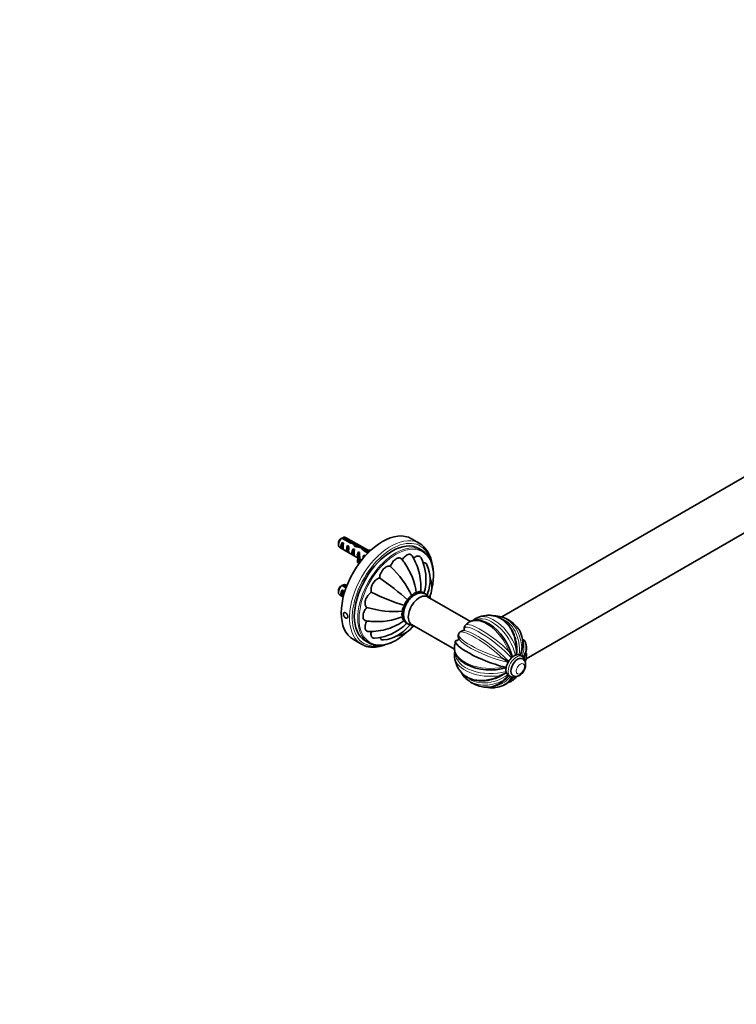
# Model space of a CAD drawing. Units: millimetres. Extents: x 0 to 1478, y 0 to 1758.
# Drawn here: x 739 to 1108, y 0 to 507 of the extents above; entities that cross this region are included whole.
import ezdxf
from ezdxf import colors
from ezdxf.entities.mleader import LeaderData, LeaderLine
from ezdxf.math import Vec2, Vec3

# ---------------------------------------------------------------- set-up
doc = ezdxf.new("R2010")
doc.units = ezdxf.units.MM
doc.layers.add('DV6_Défaut', color=7, linetype='Continuous')
doc.layers.add('Défaut', color=7, linetype='Continuous')

# ---------------------------------------------------------------- blocks, each defined once
blk = doc.blocks.new('_DOT')
at = {"color": 0}
blk.add_line((0, 0), (-1, 0), dxfattribs=at)
at = {"color": 0, "const_width": 0.333}
blk.add_lwpolyline([(-0.1665, 0, 1), (0.1665, 0, 1)], format="xyb", close=True, dxfattribs=at)
blk = doc.blocks.new('SE5')
at = {"layer": 'DV6_Défaut', "color": 7, "linetype": 'Continuous', "lineweight": 35}
for p, q in [((1405.34, 440.84), (987.54, 199.62)), ((1000.04, 177.97), (1418.24, 419.42)), ((905.13, 240.27), (909.3, 237.86)), ((909.91, 238.32), (905.83, 240.68)), ((919.42, 233.47), (906.98, 240.66)), ((945.23, 237.5), (940.99, 239.95)), ((903.36, 237.81), (903.36, 236.83)), ((903.98, 235.46), (913.43, 230)), ((905.16, 234.78), (905.16, 238.02)), ((905.87, 237.62), (905.16, 238.02)), ((905.87, 234.38), (905.16, 234.78)), ((907.99, 233.15), (907.99, 236.39)), ((908.7, 235.98), (907.99, 236.39)), ((909.91, 238.32), (909.91, 237.68)), ((910.82, 231.52), (910.82, 234.76)), ((911.53, 234.35), (910.82, 234.76)), ((911.7, 236.67), (911.7, 237.62)), ((912.57, 236.48), (912.57, 235.77)), ((915.99, 234), (918.49, 232.55)), ((916.06, 234.27), (916.06, 235.25)), ((919.01, 233.07), (916.84, 234.32)), ((916.84, 234.32), (916.84, 233.5)), ((946.45, 233.91), (944.69, 234.93)), ((908.7, 232.74), (907.99, 233.15)), ((911.53, 231.11), (910.82, 231.52)), ((913.03, 231.94), (913.12, 231.81)), ((913.03, 231.94), (913.18, 231.85)), ((913.03, 230.72), (913.12, 230.59)), ((913.14, 227.78), (913.14, 229)), ((913.14, 229), (913.81, 228.9)), ((913.18, 231.85), (913.65, 232.12)), ((914.25, 232.77), (913.65, 233.12)), ((913.65, 232.12), (913.65, 233.12)), ((913.81, 227.67), (913.81, 228.9)), ((914.29, 229.17), (914.29, 230.39)), ((914.29, 229.51), (915.28, 228.94)), ((916.48, 230.37), (916.48, 231.49)), ((917.08, 231.14), (916.48, 231.49)), ((913.14, 227.78), (913.81, 227.67)), ((903.36, 213.32), (903.36, 212.34)), ((905.13, 215.77), (907.22, 214.56)), ((905.16, 210.29), (905.16, 213.53)), ((905.87, 213.12), (905.16, 213.53)), ((907.47, 215.24), (905.83, 216.18)), ((907.67, 215.76), (906.98, 216.16)), ((903.98, 210.96), (905.81, 209.9)), ((905.82, 209.91), (905.16, 210.29)), ((971.38, 197.29), (949.27, 210.05)), ((941.02, 195.76), (963.14, 182.99)), ((968.18, 193.16), (968.15, 193.59)), ((910.99, 187.99), (915.23, 185.54)), ((917.19, 187.3), (918.95, 186.28)), ((988.16, 178.07), (990.62, 176.65)), ((998.07, 179.28), (996.94, 179.93)), ((998.21, 178.05), (998.2, 178.05)), ((1000.01, 181.04), (999.73, 181.12)), ((988.61, 173.91), (989.17, 173.79)), ((990.94, 169.54), (992.07, 168.89)), ((993.2, 169.39), (993.21, 169.39))]:
    blk.add_line(p, q, dxfattribs=at)
at = {"layer": 'DV6_Défaut', "color": 7, "linetype": 'Continuous', "lineweight": 18}
for p, q in [((913.12, 231.2), (913.12, 231.81)), ((913.12, 230.59), (913.12, 231.2))]:
    blk.add_line(p, q, dxfattribs=at)
at = {"layer": 'DV6_Défaut', "color": 7, "linetype": 'Continuous', "lineweight": 35}
for centre, radius, start, end in [((927, 203.17), 43.07, 120.52, 121.8395), ((927.71, 203.57), 43.07, 120.52, 121.5951), ((935.62, 224.66), 16.16, 9.0002, 48.648), ((909.86, 208.42), 33.48, 34.3859, 38.6922), ((914.32, 214.83), 31.51, 12.8365, 31.0364), ((922.64, 218.95), 25.79, 354.0687, 25.6401), ((936.7, 222.08), 15.62, 356.4531, 40.9912), ((895.11, 188.42), 51.09, 25.608, 46.7621), ((909, 207.45), 34.74, 7.2104, 34.9037), ((931.27, 218.76), 19.33, 338.8305, 23.8076), ((926.55, 213.65), 6.42, 108.3355, 191.6645), ((846.01, 105.19), 138.88, 47.9225, 55.5708), ((919.31, 215.56), 26.5, 352.3325, 13.7136), ((938.58, 215.13), 12.85, 334.2329, 20.9877), ((927, 178.67), 43.07, 120.52, 121.8395), ((927.71, 179.08), 43.07, 120.52, 121.5951), ((929.1, 217.87), 19.31, 341.5814, 355.274), ((980.2, 337.62), 138.88, 244.4292, 252.0775), ((940.33, 205.69), 2.88, 115.9271, 184.0729), ((937.92, 215.84), 12.13, 335.7824, 340.3718), ((932.68, 253.49), 51.09, 253.2379, 274.392), ((923.14, 231.94), 34.74, 265.0669, 292.7897), ((921.27, 218.96), 26.5, 286.3492, 307.6675), ((977.58, 192.64), 7.15, 110.1362, 135.1879), ((981.69, 181.81), 18.75, 97.5127, 110.5335), ((983.62, 187.35), 12.87, 72.5612, 91.2025), ((981.69, 181.81), 18.75, 58.1378, 72.2795), ((922.69, 229.92), 32.69, 261.1648, 265.5416), ((919.32, 224.24), 32.12, 269.1316, 287.0503), ((920.02, 214.33), 25.74, 274.3266, 305.9424), ((924.48, 206.98), 19.31, 276.1897, 321.2013), ((931.27, 202.5), 12.88, 279.0426, 325.7169), ((924.16, 209.32), 19.31, 304.7029, 318.4226), ((930.33, 202.7), 12.13, 319.6273, 324.2322), ((969.92, 193.91), 1.79, 158.3114, 190.2073), ((966.6, 193.28), 1.58, 350.7089, 355.6423), ((970.25, 193.89), 2.1, 131.6069, 161.1809), ((981.69, 181.81), 18.75, 129.4665, 133.309), ((963.6, 190.31), 2.9, 274.9556, 301.2777), ((967.63, 189.73), 2.6, 152.4217, 217.9385), ((964.25, 189.13), 1.55, 303.6648, 308.4054), ((981.69, 181.81), 18.75, 149.1031, 150.8969), ((967.82, 189.98), 2.65, 82.7331, 146.8928), ((984.05, 185.98), 14.32, 336.1122, 27.4732), ((998.86, 187.24), 0.603, 80.5437, 115.0057), ((995.42, 184.91), 4.58, 18.7875, 39.5774), ((981.69, 181.81), 18.75, 163.3888, 170.5335), ((980.27, 180.77), 14.88, 359.6322, 12.416), ((985.58, 184.45), 12.34, 341.2182, 356.4494), ((992.27, 183.81), 8.01, 322.024, 1.693), ((970.29, 179.92), 7.19, 164.8332, 189.6666), ((981.69, 181.81), 18.75, 189.4665, 202.4873), ((974.8, 170.96), 19.75, 24.8735, 33.6661), ((995.43, 179.04), 2.71, 175.0755, 187.1439), ((999.93, 178.52), 5.24, 155.8074, 163.3356), ((991.18, 180.46), 3.98, 354.7119, 3.0831), ((1001.5, 176.7), 5.68, 138.2885, 145.2743), ((991.58, 182.4), 5.99, 335.2288, 341.3298), ((996.22, 176.45), 3.37, 358.9749, 56.5414), ((992.13, 183.42), 7.87, 324.9016, 343.2868), ((981.69, 181.81), 18.75, 346.691, 350.5335), ((998.72, 180.19), 1.55, 2.4474, 33.4372), ((993.56, 179.91), 6.72, 349.4324, 2.9708), ((988.83, 180.97), 7.19, 272.7208, 278.6671), ((991.75, 177.23), 1.27, 207.3065, 226.8562), ((990.69, 175.43), 1.22, 73.3977, 93.4193), ((997.42, 178.17), 2.6, 324.8123, 345.1493), ((997.13, 178.63), 3, 323.7298, 328.0878), ((977.89, 177.37), 12.9, 208.5726, 226.9695), ((981.69, 181.81), 18.75, 227.7205, 252.2795), ((979.69, 177.02), 13.58, 254.8054, 325.0416), ((981.88, 183.56), 14.88, 287.584, 300.3678), ((981.34, 177.12), 12.34, 303.5506, 318.7818), ((985.41, 171.55), 7.83, 291.1692, 338.1511), ((993.65, 167.66), 5.24, 136.8793, 144.1925), ((987.61, 174.27), 3.98, 296.9169, 305.3801), ((996.02, 167.21), 5.68, 154.9979, 161.7115), ((986.12, 172.95), 5.99, 318.6702, 324.7712), ((985.52, 171.96), 7.87, 316.7132, 335.0623), ((981.69, 181.81), 18.75, 309.4665, 313.309), ((992.65, 170.03), 2.65, 315.2111, 335.3439), ((992.16, 170.03), 3, 331.9122, 336.2471), ((981.69, 181.81), 18.75, 277.5127, 290.5335)]:
    blk.add_arc(centre, radius, start, end, dxfattribs=at)
for centre, major_axis, ratio, start_param, end_param in [((925.99, 213.97), (-15, -25.98), 0.57735, 3.141593, 6.283185), ((905.48, 238.06), (1.5, 2.6), 0.57735, 0.952846, 3.141593), ((904.63, 238.55), (0.9, 1.56), 0.57735, 1.066878, 2.356194), ((905.48, 238.06), (-1.5, -2.6), 0.57735, 3.141593, 3.759543), ((930.94, 211.11), (-13.75, -23.82), 0.57735, 3.141593, 6.283185), ((906.75, 237.32), (-1.5, -2.6), 0.57735, 4.775053, 6.220521), ((906.25, 237.61), (-0.34, -3.26), 0.115702, 4.723481, 6.168949), ((909.58, 235.69), (-1.5, -2.6), 0.57735, 4.775053, 6.220521), ((909.08, 235.98), (-0.34, -3.26), 0.115702, 4.723481, 6.168949), ((910.9, 234.93), (-9.52, 3.25), 0.231198, -1.492103, -1.324655), ((908.32, 236.42), (9.52, -3.25), 0.231198, 1.287888, 1.482042), ((912.41, 234.06), (-1.5, -2.6), 0.57735, 4.775053, 6.220521), ((910.9, 234.93), (-2.4, 4.64), 0.23758, 4.802041, 5.141878), ((911.91, 234.35), (-0.34, -3.26), 0.115702, 4.723481, 6.168949), ((912.64, 233.93), (-2.4, 4.64), 0.23758, -1.11563, -0.779706), ((914.45, 232.88), (-7.99, 2.38), 0.282797, 4.693365, 5.136135), ((912.36, 234.08), (7.99, -2.38), 0.282797, 1.174727, 1.629027), ((915.54, 232.25), (-2.4, 4.64), 0.23758, -1.308756, -1.038374), ((917.28, 231.24), (-2.4, 4.64), 0.23758, -0.973859, -0.66133), ((919.82, 237.78), (6.57, 0), 0.57735, 4.490586, 4.73551), ((919.82, 237.78), (-7.27, 0), 0.57735, 1.486168, 1.532651), ((930.23, 211.52), (-15, -25.98), 0.57735, 3.071946, 3.217674), ((932.7, 210.09), (-13.75, -23.82), 0.57735, 2.985251, 3.29343), ((910.25, 235.3), (2.64, -4.74), 0.238952, 0.405686, 0.658366), ((910.25, 235.3), (2.64, -4.74), 0.238952, 0.153006, 0.405686), ((907.02, 230.39), (-6.57, 0), 0.57735, 2.767061, 3.525106), ((907.02, 229.17), (-6.57, 0), 0.57735, 3.303747, 3.525106), ((915.24, 232.42), (-1.5, -2.6), 0.57735, 4.775053, 5.245107), ((907.02, 230.39), (-7.27, 0), 0.57735, 2.777774, 3.565492), ((907.02, 229.17), (-7.27, 0), 0.57735, 2.777774, 3.141593), ((914.29, 232.97), (-0.04, -3.44), 0.010512, -1.514056, -0.917136), ((918.07, 230.79), (-1.5, -2.6), 0.57735, 4.775053, 5.420611), ((917.12, 231.34), (-0.04, -3.44), 0.010512, -1.514056, -1.49034), ((905.48, 213.56), (1.5, 2.6), 0.57735, 0.952846, 3.141593), ((904.63, 214.05), (0.9, 1.56), 0.57735, 1.066878, 2.356194), ((906.75, 212.83), (-1.5, -2.6), 0.57735, 4.775053, 6.220521), ((905.48, 213.56), (-1.5, -2.6), 0.57735, 3.141593, 3.759543), ((906.25, 213.12), (-0.34, -3.26), 0.115702, 4.723481, 6.03775), ((945.15, 202.91), (4.12, 7.14), 0.57735, 0, 3.141593), ((980.15, 181.95), (-1.65, -18.51), 0.788675, 3.304907, 3.316322), ((983.23, 181.67), (-1.65, -18.51), 0.788675, -3.32213, -3.316322), ((980.87, 181.34), (9.02, -15.63), 0.57735, 1.104511, 2.325935), ((991.24, 187.32), (-6.51, 11.27), 0.57735, 4.892691, 5.459544), ((932.7, 210.09), (-13.75, -23.82), 0.57735, 6.126804, 6.283185), ((982.1, 182.86), (16.82, -6.53), 0.211325, 3.399016, 3.421999), ((980.98, 180.93), (14.07, -11.31), 0.211325, -3.421624, -3.395855), ((930.23, 211.52), (-15, -25.98), 0.57735, 6.209368, 6.283185), ((930.23, 211.52), (-15, -25.98), 0.57735, 0, 0.076562), ((932.7, 210.09), (-13.75, -23.82), 0.57735, 0, 0.148027), ((981.17, 180.47), (17.43, -6.76), 0.211325, 3.085473, 5.233805), ((981.69, 183.87), (18.58, 0), 0.57735, -3.237566, -3.231736), ((991.24, 187.32), (6.51, -11.27), 0.57735, 0.980136, 1.170396), ((993.94, 174.74), (3, 5.2), 0.57735, 0, 3.141593), ((995.7, 173.72), (2.5, 4.33), 0.57735, 0, 3.141593), ((981.69, 179.75), (-18.58, 0), 0.57735, -3.241508, -3.237566), ((981.69, 182.75), (18.05, 0), 0.57735, 3.973379, 5.178674), ((995.07, 174.08), (3, 5.2), 0.57735, 3.127571, 3.141593), ((980.15, 181.95), (1.65, 18.51), 0.788675, -3.316322, -3.306324), ((983.23, 181.67), (1.65, 18.51), 0.788675, 3.316322, 3.331038)]:
    blk.add_ellipse(centre, major_axis=major_axis, ratio=ratio, start_param=start_param, end_param=end_param, dxfattribs=at)
at = {"layer": 'DV6_Défaut', "color": 7, "linetype": 'Continuous', "lineweight": 18}
for centre, major_axis, ratio, start_param, end_param in [((930.23, 211.52), (-15, -25.98), 0.57735, 3.217674, 6.209368), ((930.94, 211.11), (-14.5, -25.11), 0.57735, 2.664257, 6.283185), ((932.7, 210.09), (-13.75, -23.82), 0.57735, 3.29343, 6.126804), ((933.06, 209.89), (-13.5, -23.38), 0.57735, 2.080536, 6.283185), ((979.91, 180.78), (9.29, -16.09), 0.57735, 1.31566, 3.237566), ((982.51, 182.28), (9.02, -15.63), 0.57735, 1.107852, 3.13794), ((983.47, 182.84), (9.29, -16.09), 0.57735, 1.31566, 3.045805), ((980.15, 181.95), (-1.65, -18.51), 0.788675, 1.750179, 3.304907), ((982.4, 181.75), (-1.61, -17.98), 0.788675, 1.550191, 2.976225), ((983.23, 181.67), (-1.65, -18.51), 0.788675, 1.750179, 2.961056), ((982.4, 182.69), (14.07, -11.31), 0.211325, 0.950398, 3.25541), ((983.23, 183.73), (14.48, -11.64), 0.211325, 1.162176, 3.110046), ((980.8, 183.08), (15.2, 10.68), 0.788675, 5.593531, 6.224327), ((933.06, 209.89), (-13.5, -23.38), 0.57735, 0, 1.059734), ((982.58, 184.1), (17.32, -6.72), 0.211325, 3.112288, 5.121009), ((982.1, 182.86), (16.82, -6.53), 0.211325, 3.421999, 5.333826), ((980.15, 179.89), (14.48, -11.64), 0.211325, 1.162176, 3.170897), ((980.98, 180.93), (14.07, -11.31), 0.211325, 0.94936, 2.861562), ((982.1, 181.23), (14.76, 10.38), 0.788675, 5.43303, 5.989068), ((930.94, 211.11), (-14.5, -25.11), 0.57735, 0, 0.463139), ((981.69, 183.87), (18.58, 0), 0.57735, 3.051449, 5.094161), ((982.58, 180.54), (15.2, 10.68), 0.788675, 5.593531, 5.927725), ((981.69, 183.87), (-18.58, 0), 0.57735, 2.886457, 3.169528), ((981.69, 179.75), (18.58, 0), 0.57735, 3.23833, 4.967525), ((981.69, 180.86), (18.05, 0), 0.57735, 3.145443, 5.175333), ((995.07, 174.08), (3, 5.2), 0.57735, 0, 3.127571), ((995.71, 173.72), (2.5, 4.33), 0.57735, 0, 3.137553), ((995.07, 174.08), (3, 5.2), 0.57735, 6.280025, 6.283185), ((995.71, 173.72), (2.5, 4.33), 0.57735, 6.282295, 6.283185), ((981.69, 180.86), (-18.05, 0), 0.57735, 2.884157, 3.147938), ((981.69, 179.75), (-18.58, 0), 0.57735, 2.886457, 3.041678), ((980.8, 183.08), (15.2, 10.68), 0.788675, 2.966863, 4.533006), ((982.58, 184.1), (-17.32, 6.72), 0.211325, 3.039941, 3.171835), ((982.1, 181.23), (14.76, 10.38), 0.788675, 3.302253, 4.732995), ((982.58, 180.54), (15.2, 10.68), 0.788675, 3.316483, 4.533006), ((982.4, 181.75), (1.61, 17.98), 0.788675, 3.283309, 3.991748), ((982.51, 182.28), (-9.02, 15.63), 0.57735, 3.140869, 3.398658), ((983.47, 182.84), (-9.29, 16.09), 0.57735, 3.239087, 3.396729), ((980.15, 179.89), (-14.48, 11.64), 0.211325, 3.110562, 3.243245), ((980.15, 181.95), (1.65, 18.51), 0.788675, 2.976861, 3.831247), ((983.23, 181.67), (1.65, 18.51), 0.788675, 3.331038, 3.831247), ((979.91, 180.78), (-9.29, 16.09), 0.57735, 3.043131, 3.396729)]:
    blk.add_ellipse(centre, major_axis=major_axis, ratio=ratio, start_param=start_param, end_param=end_param, dxfattribs=at)
blk.add_ellipse((997.12, 172.9), major_axis=(-1.5, -2.6), ratio=0.57735, dxfattribs=at)
at = {"layer": 'DV6_Défaut', "color": 7, "linetype": 'Continuous', "lineweight": 35}
for points, knots in [([(911.44, 236.52), (911.55, 236.6), (911.65, 236.66), (912.07, 236.83), (912.34, 236.78), (912.64, 236.38), (912.69, 236.06), (912.63, 235.68)], [0, 0, 0, 0, 0.145235, 0.145235, 0.595011, 0.595011, 1, 1, 1, 1]), ([(915.88, 234.19), (916.05, 234.28), (916.22, 234.33), (916.6, 234.31), (916.78, 234.14), (916.86, 233.88)], [0, 0, 0, 0, 0.370439, 0.370439, 1, 1, 1, 1]), ([(935.99, 229.35), (935.71, 229.71), (935.35, 229.94), (934.39, 230.13), (933.77, 230), (932.51, 229.28), (931.87, 228.68), (930.83, 227.27), (930.4, 226.45), (930.11, 225.63)], [0, 0, 0, 0, 0.216608, 0.216608, 0.477739, 0.477739, 0.738869, 0.738869, 1, 1, 1, 1]), ([(941.32, 231.09), (941.26, 231.19), (941.2, 231.28), (940.78, 231.77), (940.27, 231.97), (939.11, 231.86), (938.45, 231.54), (937.21, 230.55), (936.63, 229.87), (936.15, 229.12)], [0, 0, 0, 0, 0.064853, 0.064853, 0.376569, 0.376569, 0.688284, 0.688284, 1, 1, 1, 1]), ([(945.89, 230.11), (945.74, 230.42), (945.52, 230.67), (944.8, 231.09), (944.22, 231.1), (943.07, 230.71), (942.52, 230.36), (941.99, 229.91)], [0, 0, 0, 0, 0.246202, 0.246202, 0.652325, 0.652325, 1, 1, 1, 1]), ([(930.11, 225.63), (929.62, 225.82), (929.05, 225.83), (927.81, 225.4), (927.16, 224.96), (926, 223.74), (925.49, 222.95), (924.79, 221.34), (924.58, 220.5), (924.53, 219.74)], [0, 0, 0, 0, 0.25, 0.25, 0.5, 0.5, 0.75, 0.75, 1, 1, 1, 1]), ([(948.95, 226.57), (948.71, 227.09), (948.29, 227.43), (947.53, 227.58), (947.26, 227.58), (946.98, 227.53)], [0, 0, 0, 0, 0.678644, 0.678644, 1, 1, 1, 1]), ([(951.35, 213.65), (951.4, 213.86), (951.56, 214.56), (951.8, 215.75), (952.03, 217.2), (952.19, 218.62), (952.28, 219.95), (952.29, 220.71), (952.3, 221.11)], [0, 0, 0, 0, 0.0810613, 0.2720667, 0.4631307, 0.6542562, 0.8454432, 1, 1, 1, 1]), ([(920.26, 212.35), (919.63, 211.92), (919.01, 211.33), (917.96, 209.92), (917.54, 209.1), (917.06, 207.48), (917, 206.68), (917.24, 205.39), (917.54, 204.89), (917.95, 204.57)], [0, 0, 0, 0, 0.25, 0.25, 0.5, 0.5, 0.75, 0.75, 1, 1, 1, 1]), ([(949.85, 209.73), (949.82, 209.78), (949.66, 210.04), (949.35, 210.47), (948.87, 210.96), (948.33, 211.36), (947.75, 211.67), (947.14, 211.88), (946.5, 212), (945.84, 212.04), (945.16, 211.98), (944.47, 211.84), (943.76, 211.6), (943.05, 211.28), (942.34, 210.86), (941.65, 210.37), (940.98, 209.8), (940.34, 209.16), (939.74, 208.47), (939.19, 207.73), (938.68, 206.95), (938.23, 206.14), (937.83, 205.3), (937.49, 204.44), (937.22, 203.57), (937.02, 202.7), (936.89, 201.83), (936.84, 200.98), (936.88, 200.14), (937, 199.34), (937.21, 198.58), (937.5, 197.91), (937.86, 197.31), (938.29, 196.78), (938.79, 196.33), (939.34, 195.96), (939.94, 195.69), (940.56, 195.51), (941.11, 195.43), (941.46, 195.42), (941.59, 195.42)], [0, 0, 0, 0, 0.007411, 0.034373, 0.06046, 0.085797, 0.110653, 0.135301, 0.159978, 0.18498, 0.210565, 0.236914, 0.264089, 0.291999, 0.32043, 0.349127, 0.37785, 0.406493, 0.435029, 0.463472, 0.491857, 0.520229, 0.548632, 0.577105, 0.605701, 0.634469, 0.663448, 0.692653, 0.722048, 0.751447, 0.780548, 0.809006, 0.833757, 0.860362, 0.886145, 0.911271, 0.936023, 0.960647, 0.98541, 1, 1, 1, 1]), ([(939.07, 208.27), (939.11, 208.42), (939.15, 208.56), (939.25, 208.84), (939.31, 208.99), (939.45, 209.27), (939.52, 209.41), (939.7, 209.67), (939.79, 209.79), (940, 210.01), (940.11, 210.1), (940.33, 210.26), (940.44, 210.32), (940.77, 210.46), (940.98, 210.5), (941.18, 210.5)], [0, 0, 0, 0, 0.125, 0.125, 0.25, 0.25, 0.375, 0.375, 0.5, 0.5, 0.625, 0.625, 0.75, 0.75, 1, 1, 1, 1]), ([(941.18, 210.5), (941.33, 210.77), (941.49, 211.04), (941.78, 211.4), (941.88, 211.51), (942.09, 211.7), (942.2, 211.79), (942.43, 211.92), (942.54, 211.96), (942.75, 212.02), (942.86, 212.02), (943.05, 212.01), (943.14, 211.98), (943.31, 211.91), (943.39, 211.87), (943.46, 211.81)], [0, 0, 0, 0, 0.25, 0.25, 0.375, 0.375, 0.5, 0.5, 0.625, 0.625, 0.75, 0.75, 0.875, 0.875, 1, 1, 1, 1]), ([(943.46, 211.81), (943.56, 211.93), (943.66, 212.04), (943.87, 212.24), (943.98, 212.33), (944.2, 212.49), (944.31, 212.56), (944.53, 212.66), (944.64, 212.69), (944.85, 212.71), (944.94, 212.7), (945.12, 212.64), (945.19, 212.59), (945.4, 212.4), (945.49, 212.22), (945.57, 212.02)], [0, 0, 0, 0, 0.125, 0.125, 0.25, 0.25, 0.375, 0.375, 0.5, 0.5, 0.625, 0.625, 0.75, 0.75, 1, 1, 1, 1]), ([(945.57, 212.02), (945.79, 212.17), (946.01, 212.28), (946.33, 212.37), (946.43, 212.38), (946.63, 212.37), (946.72, 212.34), (946.87, 212.25), (946.94, 212.19), (947.04, 212.04), (947.07, 211.97), (947.1, 211.89)], [0, 0, 0, 0, 0.344874, 0.344874, 0.517312, 0.517312, 0.689749, 0.689749, 0.862186, 0.862186, 1, 1, 1, 1]), ([(950.6, 209.29), (950.6, 209.52), (950.59, 209.89), (950.55, 210.27), (950.53, 210.42)], [0, 0, 0, 0, 0.588165, 1, 1, 1, 1]), ([(917.95, 204.57), (917.38, 203.91), (916.89, 203.14), (916.2, 201.53), (915.99, 200.7), (915.99, 199.23), (916.19, 198.62), (916.83, 197.88), (917.22, 197.68), (917.67, 197.62)], [0, 0, 0, 0, 0.261169, 0.261169, 0.522339, 0.522339, 0.783508, 0.783508, 1, 1, 1, 1]), ([(936.59, 202.55), (936.54, 202.63), (936.5, 202.73), (936.43, 202.93), (936.4, 203.04), (936.38, 203.28), (936.37, 203.4), (936.4, 203.67), (936.43, 203.82), (936.51, 204.1), (936.57, 204.25), (936.71, 204.53), (936.79, 204.66), (937.05, 205.05), (937.25, 205.28), (937.46, 205.48)], [0, 0, 0, 0, 0.125, 0.125, 0.25, 0.25, 0.375, 0.375, 0.5, 0.5, 0.625, 0.625, 0.75, 0.75, 1, 1, 1, 1]), ([(905.83, 201.11), (905.83, 201.26), (905.86, 201.4), (905.9, 201.52), (905.95, 201.64), (906.02, 201.74), (906.1, 201.81), (906.19, 201.88), (906.29, 201.93), (906.4, 201.95), (906.52, 201.97), (906.64, 201.96), (906.77, 201.92), (906.9, 201.88), (907.04, 201.81), (907.17, 201.72), (907.29, 201.62), (907.42, 201.5), (907.54, 201.37), (907.65, 201.23), (907.76, 201.08), (907.84, 200.92), (907.93, 200.75), (908.01, 200.58), (908.06, 200.41), (908.11, 200.24), (908.15, 200.07), (908.16, 199.91), (908.17, 199.75), (908.17, 199.6), (908.14, 199.47), (908.11, 199.35), (908.06, 199.23), (907.99, 199.15), (907.93, 199.07), (907.84, 199), (907.74, 198.97), (907.64, 198.94), (907.53, 198.94), (907.41, 198.96), (907.28, 198.98), (907.15, 199.04), (907.02, 199.11), (906.89, 199.19), (906.76, 199.29), (906.63, 199.41), (906.51, 199.53), (906.39, 199.68), (906.28, 199.83), (906.18, 199.98), (906.09, 200.14), (906.01, 200.31), (905.94, 200.48), (905.89, 200.65), (905.86, 200.81), (905.84, 200.91), (905.83, 201.01), (905.83, 201.11)], [0, 0, 0, 0, 0.053649, 0.053649, 0.053649, 0.107295, 0.107295, 0.107295, 0.160993, 0.160993, 0.160993, 0.214726, 0.214726, 0.214726, 0.268403, 0.268403, 0.268403, 0.32202, 0.32202, 0.32202, 0.375666, 0.375666, 0.375666, 0.429386, 0.429386, 0.429386, 0.483108, 0.483108, 0.483108, 0.536759, 0.536759, 0.536759, 0.590375, 0.590375, 0.590375, 0.644048, 0.644048, 0.644048, 0.69778, 0.69778, 0.69778, 0.751482, 0.751482, 0.751482, 0.80511, 0.80511, 0.80511, 0.858738, 0.858738, 0.858738, 0.912437, 0.912437, 0.912437, 0.96617, 0.96617, 0.96617, 1, 1, 1, 1]), ([(936.59, 199.92), (936.42, 199.99), (936.28, 200.09), (936.11, 200.33), (936.07, 200.42), (936, 200.63), (935.99, 200.75), (935.99, 201.01), (936, 201.14), (936.06, 201.43), (936.11, 201.57), (936.22, 201.86), (936.28, 202), (936.43, 202.28), (936.51, 202.42), (936.59, 202.55)], [0, 0, 0, 0, 0.25, 0.25, 0.375, 0.375, 0.5, 0.5, 0.625, 0.625, 0.75, 0.75, 0.875, 0.875, 1, 1, 1, 1]), ([(937.46, 197.99), (937.36, 197.97), (937.26, 197.96), (937.06, 197.96), (936.96, 197.97), (936.79, 198.03), (936.71, 198.07), (936.57, 198.19), (936.51, 198.27), (936.42, 198.46), (936.4, 198.57), (936.37, 198.81), (936.38, 198.94), (936.42, 199.35), (936.49, 199.63), (936.59, 199.92)], [0, 0, 0, 0, 0.125, 0.125, 0.25, 0.25, 0.375, 0.375, 0.5, 0.5, 0.625, 0.625, 0.75, 0.75, 1, 1, 1, 1]), ([(938.36, 196.73), (938.27, 196.71), (938.19, 196.7), (938.01, 196.71), (937.92, 196.73), (937.77, 196.82), (937.7, 196.89), (937.59, 197.05), (937.55, 197.15), (937.49, 197.36), (937.47, 197.48), (937.46, 197.73), (937.46, 197.86), (937.46, 197.99)], [0, 0, 0, 0, 0.140605, 0.140605, 0.312484, 0.312484, 0.484363, 0.484363, 0.656242, 0.656242, 0.828121, 0.828121, 1, 1, 1, 1]), ([(981.26, 195.84), (981.03, 195.98), (980.53, 196.29), (979.64, 196.75), (978.65, 197.18), (977.65, 197.52), (976.67, 197.77), (975.7, 197.92), (974.75, 197.98), (973.83, 197.95), (972.95, 197.81), (972.11, 197.59), (971.32, 197.28), (970.58, 196.88), (970.04, 196.51), (969.79, 196.29), (969.74, 196.24)], [0, 0, 0, 0, 0.050489, 0.130494, 0.210542, 0.290506, 0.370227, 0.4495, 0.528098, 0.605816, 0.682521, 0.758207, 0.833004, 0.907169, 0.98104, 1, 1, 1, 1]), ([(995.14, 180.08), (995.18, 180.49), (995.26, 181.26), (995.3, 182.56), (995.27, 183.9), (995.15, 185.24), (994.96, 186.56), (994.69, 187.86), (994.35, 189.12), (993.93, 190.35), (993.44, 191.54), (992.87, 192.67), (992.24, 193.75), (991.55, 194.76), (990.79, 195.71), (989.98, 196.58), (989.12, 197.38), (988.21, 198.09), (987.25, 198.72), (986.26, 199.26), (985.24, 199.7), (984.2, 200.05), (983.13, 200.3), (982.05, 200.46), (980.97, 200.52), (980.07, 200.5), (979.58, 200.43), (979.41, 200.41)], [0, 0, 0, 0, 0.034801, 0.076335, 0.117875, 0.159422, 0.200976, 0.242536, 0.284101, 0.325667, 0.367228, 0.408776, 0.450301, 0.491789, 0.533226, 0.574595, 0.615879, 0.657061, 0.698128, 0.739073, 0.779896, 0.820603, 0.861213, 0.901748, 0.94224, 0.982717, 1, 1, 1, 1]), ([(917.95, 197.59), (917.54, 196.81), (917.25, 195.97), (917, 194.4), (917.06, 193.67), (917.54, 192.6), (917.96, 192.27), (918.6, 192.14), (918.71, 192.13), (918.83, 192.13)], [0, 0, 0, 0, 0.311662, 0.311662, 0.623324, 0.623324, 0.934986, 0.934986, 1, 1, 1, 1]), ([(941.31, 194.49), (941.46, 194.55), (941.81, 194.7), (942.15, 194.88), (942.34, 195)], [0, 0, 0, 0, 0.429793, 1, 1, 1, 1]), ([(968.17, 193.02), (968.17, 193.02), (968.17, 193.01), (968.15, 192.92), (968.05, 192.75), (967.94, 192.67), (967.9, 192.64)], [0, 0, 0, 0, 0.093006, 0.362316, 0.648738, 1, 1, 1, 1]), ([(996.47, 193.04), (996.54, 192.94), (996.61, 192.84), (996.7, 192.69), (996.73, 192.64), (996.76, 192.59)], [0, 0, 0, 0, 0.692434, 0.692434, 1, 1, 1, 1]), ([(920.18, 192.14), (920.05, 191.46), (920.03, 190.81), (920.26, 189.62), (920.56, 189.12), (921.28, 188.7), (921.61, 188.64), (921.96, 188.66)], [0, 0, 0, 0, 0.346569, 0.346569, 0.751645, 0.751645, 1, 1, 1, 1]), ([(921.21, 185.34), (921.25, 185.33), (921.58, 185.22), (922.29, 185.08), (923.29, 184.96), (924.33, 184.93), (925.4, 184.99), (926.5, 185.14), (927.62, 185.38), (928.75, 185.7), (929.91, 186.12), (931.07, 186.62), (932.23, 187.2), (933.4, 187.86), (934.56, 188.61), (935.72, 189.43), (936.87, 190.32), (937.97, 191.26), (938.69, 191.92), (939.03, 192.25)], [0, 0, 0, 0, 0.007077, 0.068617, 0.130301, 0.192155, 0.254187, 0.316384, 0.378721, 0.441167, 0.503692, 0.566269, 0.628877, 0.691498, 0.754118, 0.816729, 0.879327, 0.941909, 1, 1, 1, 1]), ([(924.74, 189.01), (924.84, 188.75), (924.97, 188.52), (925.48, 187.92), (925.98, 187.73), (926.56, 187.78)], [0, 0, 0, 0, 0.320453, 0.320453, 1, 1, 1, 1]), ([(965.41, 188.4), (965.42, 188.38), (965.42, 188.31), (965.38, 188.12), (965.28, 187.96), (965.22, 187.91), (965.22, 187.91), (965.22, 187.91)], [0, 0, 0, 0, 0.224226, 0.462753, 0.754804, 0.970121, 1, 1, 1, 1]), ([(916.5, 184.93), (916.64, 184.87), (917.05, 184.69), (917.86, 184.44), (918.88, 184.21), (919.94, 184.08), (921.04, 184.03), (922.16, 184.08), (923.32, 184.21), (924.49, 184.43), (925.69, 184.75), (926.62, 185.06), (927.15, 185.26), (927.28, 185.31)], [0, 0, 0, 0, 0.041124, 0.142426, 0.243981, 0.345918, 0.448319, 0.55121, 0.654573, 0.758355, 0.862479, 0.966864, 1, 1, 1, 1]), ([(963.19, 184.82), (963.16, 184.57), (963.09, 184.1), (963.09, 183.3), (963.19, 182.47), (963.38, 181.64), (963.66, 180.83), (964.04, 180.03), (964.52, 179.26), (965.08, 178.5), (965.74, 177.78), (966.48, 177.08), (967.3, 176.42), (968.2, 175.81), (968.94, 175.36), (969.35, 175.15), (969.44, 175.11)], [0, 0, 0, 0, 0.060408, 0.134668, 0.208721, 0.28282, 0.357322, 0.432517, 0.508594, 0.585619, 0.66354, 0.742211, 0.821442, 0.901038, 0.98083, 1, 1, 1, 1]), ([(993.19, 169.4), (993.2, 169.39), (993.35, 169.29), (993.71, 169.14), (994.22, 169.01), (994.75, 168.96), (995.29, 169.01), (995.83, 169.13), (996.37, 169.34), (996.9, 169.64), (997.42, 170.02), (997.92, 170.48), (998.37, 171), (998.78, 171.57), (999.13, 172.18), (999.42, 172.82), (999.64, 173.48), (999.78, 174.16), (999.84, 174.83), (999.81, 175.45), (999.71, 176.03), (999.53, 176.56), (999.27, 177.04), (998.95, 177.47), (998.58, 177.82), (998.32, 177.97), (998.2, 178.04)], [0, 0, 0, 0, 0.00273, 0.043047, 0.082627, 0.122053, 0.162, 0.203119, 0.245956, 0.290735, 0.337152, 0.384448, 0.431778, 0.478966, 0.526127, 0.573517, 0.621359, 0.669976, 0.719595, 0.764696, 0.80821, 0.849906, 0.890058, 0.929119, 0.971817, 1, 1, 1, 1]), ([(964.34, 174.71), (964.36, 174.67), (964.49, 174.31), (964.84, 173.59), (965.39, 172.66), (966.02, 171.77), (966.73, 170.94), (967.51, 170.18), (968.37, 169.48), (969.28, 168.86), (970.26, 168.31), (971.3, 167.83), (972.38, 167.44), (973.51, 167.12), (974.68, 166.89), (975.88, 166.75), (977.11, 166.69), (978.36, 166.71), (979.63, 166.83), (980.9, 167.02), (982.16, 167.31), (983.43, 167.67), (984.68, 168.12), (985.9, 168.64), (987.11, 169.24), (988.27, 169.91), (989.23, 170.52), (989.73, 170.9), (989.91, 171.04)], [0, 0, 0, 0, 0.004544, 0.044795, 0.084964, 0.12508, 0.165175, 0.205273, 0.245407, 0.285606, 0.325893, 0.366284, 0.406786, 0.447398, 0.488115, 0.528926, 0.569816, 0.610772, 0.651779, 0.692824, 0.733898, 0.774991, 0.816097, 0.857213, 0.898334, 0.939459, 0.98059, 1, 1, 1, 1]), ([(989.85, 173.5), (989.79, 173.49), (989.72, 173.49), (989.56, 173.49), (989.45, 173.5), (989.31, 173.56), (989.27, 173.59), (989.2, 173.67), (989.18, 173.72), (989.17, 173.79)], [0, 0, 0, 0, 0.214016, 0.214016, 0.607008, 0.607008, 0.803504, 0.803504, 1, 1, 1, 1]), ([(992.02, 168.93), (992.04, 168.91), (992.18, 168.81), (992.53, 168.67), (993.02, 168.54), (993.54, 168.52), (994.08, 168.57), (994.64, 168.72), (995.04, 168.89), (995.26, 169), (995.29, 169.02)], [0, 0, 0, 0, 0.019527, 0.173651, 0.326874, 0.481662, 0.640361, 0.804112, 0.972541, 1, 1, 1, 1]), ([(980.05, 163.37), (980.17, 163.35), (980.66, 163.25), (981.5, 163.14), (982.58, 163.1), (983.56, 163.14), (984.11, 163.22), (984.37, 163.26)], [0, 0, 0, 0, 0.087857, 0.338965, 0.589835, 0.84064, 1, 1, 1, 1]), ([(990.88, 165.93), (991.04, 165.97), (991.48, 166.11), (992.16, 166.38), (992.88, 166.79), (993.39, 167.13), (993.6, 167.33), (993.62, 167.35)], [0, 0, 0, 0, 0.162067, 0.434856, 0.705469, 0.975168, 1, 1, 1, 1])]:
    blk.add_open_spline(points, degree=3, knots=knots, dxfattribs=at)
for points in [[(998.27, 187.73), (998.38, 187.71), (998.5, 187.74), (998.6, 187.78)], [(1000.26, 184.16), (1000.27, 184.12), (1000.27, 184.08), (1000.28, 184.04)], [(992.72, 179.27), (992.83, 179.18), (992.9, 179.05), (992.96, 178.91)]]:
    blk.add_open_spline(points, degree=3, dxfattribs=at)

msp = doc.modelspace()

# ---------------------------------------------------------------- block references
at = {"layer": 'Défaut'}
msp.add_blockref('SE5', (0, 0), dxfattribs=at)

# ---------------------------------------------------------------- leaders
at = {"layer": 'Défaut', "color": 7, "linetype": 'Continuous', "lineweight": 18}
ml = msp.add_multileader_mtext('Standard', dxfattribs=at)
ml.set_content('{\\pxsm0.9;\\fSolid Edge ISO|b1||i0||c0|p34;\\W1.;04/09/2019\\P}', color=256)
ml.set_leader_properties()
ml.set_arrow_properties(name='DOT')
ml.build(insert=Vec2(0, 0))
ml.multileader.update_dxf_attribs({"leader_type": 0, "dogleg_length": 0, "arrow_head_size": 12})
ctx = ml.context
ctx.base_point, ctx.char_height, ctx.arrow_head_size, ctx.landing_gap_size = Vec3(1390.41, 1750.71), 12, 12, 4.2
notes = []
notes.append((ctx, [(0, (0, 0, 0), (0, 0), (1, 0), 1, [])]))
ctx.mtext.insert = Vec3(1392.41, 1756.83)
for ctx, leaders in notes:
    for number, flags, end, landing, length, lines in leaders:
        leader = LeaderData()
        leader.index, (leader.has_last_leader_line, leader.has_dogleg_vector, leader.attachment_direction) = number, flags
        leader.last_leader_point, leader.dogleg_vector, leader.dogleg_length = Vec3(end), Vec3(landing), length
        for number, points, colour, breaks in lines:
            line = LeaderLine()
            line.index, line.vertices, line.color, line.breaks = number, Vec3.list(points), colors.encode_raw_color(colour), breaks
            leader.lines.append(line)
        ctx.leaders.append(leader)

doc.saveas('drawing.dxf')
